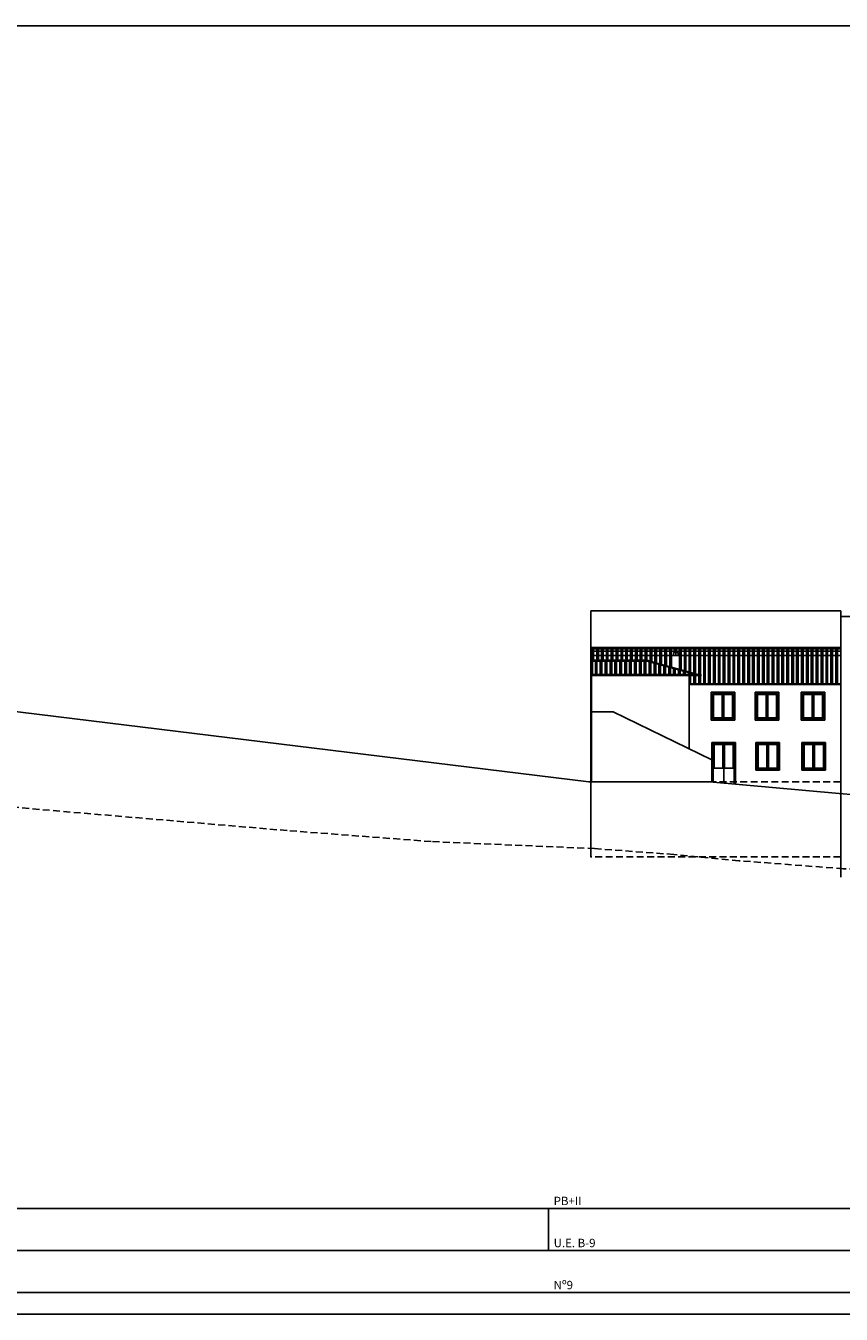
# Model space of a CAD drawing. Extents: x -1 to 303, y 40 to 159.
# Drawn here: x 71 to 108, y 40 to 99 of the extents above; entities that cross this region are included whole.
import ezdxf

# ---------------------------------------------------------------- set-up
doc = ezdxf.new("R2010")
doc.units = 0
doc.header["$LTSCALE"] = 0.1
doc.linetypes.add('C1$0$LÍNEAS_OCULTAS2', pattern=[4.7625, 3.175, -1.5875])
doc.layers.get('0').update_dxf_attribs({"linetype": 'CONTINUOUS'})
for name, color, linetype in [('03-ALZ2', 7, 'CONTINUOUS'), ('A12$0$A1-CAR', 6, 'CONTINUOUS'), ('A12$0$A1-CONT', 3, 'CONTINUOUS'), ('A12$0$A2-CUBI', 9, 'CONTINUOUS'), ('C1$0$G1-AYUDA', 7, 'CONTINUOUS'), ('C1$0$G1-FORMATO', 20, 'CONTINUOUS'), ('C1$0$G1-TEXTO', 10, 'CONTINUOUS'), ('C1$0$LINEA-TERRZA', 162, 'C1$0$LÍNEAS_OCULTAS2'), ('C1$0$PERF-OBLG', 5, 'CONTINUOUS'), ('C1$0$POLI-SUELO', 3, 'C1$0$LÍNEAS_OCULTAS2'), ('F-A1-200$0$G1-AYUDA', 7, 'CONTINUOUS'), ('F-A1-200$0$G1-FORMATO', 20, 'CONTINUOUS')]:
    doc.layers.add(name, color=color, linetype=linetype)
doc.styles.add('C1$0$ARIAL', font='romans.shx', dxfattribs={"height": 1})

# ---------------------------------------------------------------- blocks, each defined once
blk = doc.blocks.new('F-A1-200')
at = {"layer": 'F-A1-200$0$G1-AYUDA'}
blk.add_line((302.939, 39.8), (-1, 39.8), dxfattribs=at)
at = {"layer": 'F-A1-200$0$G1-FORMATO'}
blk.add_line((259.939, 40.8), (0, 40.8), dxfattribs=at)
blk = doc.blocks.new('A12')
at = {"color": 9}
for p, q in [((97.01, 69.172), (97.01, 70.466)), ((108.51, 70.466), (97.01, 70.466)), ((108.51, 70.406), (97.01, 70.406)), ((70.009, 67.578), (96.899, 64.281))]:
    blk.add_line(p, q, dxfattribs=at)
at = {"layer": 'A12$0$A1-CAR', "color": 9}
blk.add_line((100.891, 70.223), (100.891, 70.087), dxfattribs=at)
at = {"layer": 'A12$0$A1-CAR'}
for p, q in [((99.337, 69.215), (99.337, 69.221)), ((103.546, 68.344), (102.574, 68.344)), ((102.574, 68.344), (102.574, 67.174)), ((102.618, 68.298), (103.018, 68.298)), ((102.618, 67.221), (102.618, 68.298)), ((103.018, 68.298), (103.018, 67.221)), ((103.546, 68.344), (103.06, 68.344)), ((103.06, 68.344), (103.06, 67.174)), ((103.503, 68.298), (103.103, 68.298)), ((103.103, 68.298), (103.103, 67.221)), ((103.503, 67.221), (103.503, 68.298)), ((103.546, 67.174), (103.546, 68.344)), ((103.546, 67.174), (103.546, 68.344)), ((105.569, 68.344), (104.597, 68.344)), ((104.597, 68.344), (104.597, 67.174)), ((104.641, 68.298), (105.041, 68.298)), ((104.641, 67.221), (104.641, 68.298)), ((105.041, 68.298), (105.041, 67.221)), ((105.569, 68.344), (105.083, 68.344)), ((105.083, 68.344), (105.083, 67.174)), ((105.526, 68.298), (105.126, 68.298)), ((105.126, 68.298), (105.126, 67.221)), ((105.526, 67.221), (105.526, 68.298)), ((105.569, 67.174), (105.569, 68.344)), ((105.569, 67.174), (105.569, 68.344)), ((107.686, 68.344), (106.714, 68.344)), ((106.714, 68.344), (106.714, 67.174)), ((106.757, 68.298), (107.157, 68.298)), ((106.757, 67.221), (106.757, 68.298)), ((107.157, 68.298), (107.157, 67.221)), ((107.686, 68.344), (107.2, 68.344)), ((107.2, 68.344), (107.2, 67.174)), ((107.642, 68.298), (107.243, 68.298)), ((107.243, 68.298), (107.243, 67.221)), ((107.642, 67.221), (107.642, 68.298)), ((107.686, 67.174), (107.686, 68.344)), ((107.686, 67.174), (107.686, 68.344)), ((102.574, 67.174), (103.546, 67.174)), ((103.018, 67.221), (102.618, 67.221)), ((103.06, 67.174), (103.546, 67.174)), ((103.103, 67.221), (103.503, 67.221)), ((104.597, 67.174), (105.569, 67.174)), ((105.041, 67.221), (104.641, 67.221)), ((105.083, 67.174), (105.569, 67.174)), ((105.126, 67.221), (105.526, 67.221)), ((106.714, 67.174), (107.686, 67.174)), ((107.157, 67.221), (106.757, 67.221)), ((107.2, 67.174), (107.686, 67.174)), ((107.243, 67.221), (107.642, 67.221)), ((103.58, 66.041), (102.608, 66.041)), ((102.608, 66.041), (102.608, 64.286)), ((102.652, 65.995), (103.051, 65.995)), ((102.652, 64.918), (102.652, 65.995)), ((103.051, 65.995), (103.051, 64.918)), ((103.58, 66.041), (103.094, 66.041)), ((103.094, 66.041), (103.094, 64.243)), ((103.536, 65.995), (103.137, 65.995)), ((103.137, 65.995), (103.137, 64.918)), ((103.536, 64.918), (103.536, 65.995)), ((103.58, 64.2), (103.58, 66.041)), ((103.58, 64.2), (103.58, 66.041)), ((105.603, 66.041), (104.631, 66.041)), ((104.631, 66.041), (104.631, 64.871)), ((104.675, 65.995), (105.074, 65.995)), ((104.675, 64.918), (104.675, 65.995)), ((105.074, 65.995), (105.074, 64.918)), ((105.603, 66.041), (105.117, 66.041)), ((105.117, 66.041), (105.117, 64.871)), ((105.559, 65.995), (105.16, 65.995)), ((105.16, 65.995), (105.16, 64.918)), ((105.559, 64.918), (105.559, 65.995)), ((105.603, 64.871), (105.603, 66.041)), ((105.603, 64.871), (105.603, 66.041)), ((107.719, 66.041), (106.747, 66.041)), ((106.747, 66.041), (106.747, 64.871)), ((106.791, 65.995), (107.191, 65.995)), ((106.791, 64.918), (106.791, 65.995)), ((107.191, 65.995), (107.191, 64.918)), ((107.719, 66.041), (107.233, 66.041)), ((107.233, 66.041), (107.233, 64.871)), ((107.676, 65.995), (107.276, 65.995)), ((107.276, 65.995), (107.276, 64.918)), ((107.676, 64.918), (107.676, 65.995)), ((107.719, 64.871), (107.719, 66.041)), ((107.719, 64.871), (107.719, 66.041)), ((103.051, 64.918), (102.652, 64.918)), ((103.137, 64.918), (103.536, 64.918)), ((104.631, 64.871), (105.603, 64.871)), ((105.074, 64.918), (104.675, 64.918)), ((105.117, 64.871), (105.603, 64.871)), ((105.16, 64.918), (105.559, 64.918)), ((106.747, 64.871), (107.719, 64.871)), ((107.191, 64.918), (106.791, 64.918)), ((107.233, 64.871), (107.719, 64.871)), ((107.276, 64.918), (107.676, 64.918))]:
    blk.add_line(p, q, dxfattribs=at)
at = {"layer": 'A12$0$A1-CONT', "color": 9}
for p, q in [((97.045, 69.87), (97.045, 70.406)), ((97.708, 69.87), (97.708, 70.406)), ((98.597, 69.87), (98.597, 70.406)), ((101.065, 70.087), (100.701, 70.087)), ((100.701, 70.087), (100.701, 69.554)), ((100.997, 70.223), (100.785, 70.223)), ((100.785, 70.223), (100.785, 70.087)), ((100.785, 70.087), (100.997, 70.087)), ((100.997, 70.087), (100.997, 70.223)), ((101.065, 69.453), (101.065, 70.087)), ((101.51, 69.329), (101.51, 70.406)), ((100.017, 69.745), (102.072, 69.172)), ((101.79, 69.215), (100.017, 69.708)), ((108.477, 68.785), (108.477, 69.432)), ((97.01, 69.172), (102.072, 69.172)), ((97.06, 69.215), (101.79, 69.215)), ((101.51, 68.761), (101.51, 69.172)), ((108.51, 68.761), (101.51, 68.761)), ((101.539, 69.172), (101.539, 68.785)), ((101.539, 68.785), (108.477, 68.785))]:
    blk.add_line(p, q, dxfattribs=at)
at = {"layer": 'A12$0$A1-CONT'}
for p, q in [((97.01, 69.172), (101.51, 69.172)), ((97.01, 64.291), (97.01, 69.172)), ((101.51, 65.797), (101.51, 69.172)), ((103.602, 68.4), (102.518, 68.4)), ((102.518, 68.4), (102.518, 67.118)), ((103.602, 67.118), (103.602, 68.4)), ((105.625, 68.4), (104.541, 68.4)), ((104.541, 68.4), (104.541, 67.118)), ((105.625, 67.118), (105.625, 68.4)), ((107.742, 68.4), (106.658, 68.4)), ((106.658, 68.4), (106.658, 67.118)), ((107.742, 67.118), (107.742, 68.4)), ((97.01, 67.494), (98.01, 67.494)), ((98.01, 67.494), (102.552, 65.291)), ((102.518, 67.118), (103.602, 67.118)), ((104.541, 67.118), (105.625, 67.118)), ((106.658, 67.118), (107.742, 67.118)), ((103.636, 66.097), (102.552, 66.097)), ((102.552, 66.097), (102.552, 64.291)), ((103.636, 64.195), (103.636, 66.097)), ((105.659, 66.097), (104.575, 66.097)), ((104.575, 66.097), (104.575, 64.815)), ((105.659, 64.815), (105.659, 66.097)), ((107.775, 66.097), (106.691, 66.097)), ((106.691, 66.097), (106.691, 64.815)), ((107.775, 64.815), (107.775, 66.097)), ((104.575, 64.815), (105.659, 64.815)), ((106.691, 64.815), (107.775, 64.815)), ((96.899, 64.281), (102.441, 64.281)), ((102.441, 64.281), (108.399, 63.751)), ((108.399, 63.751), (122.574, 62.562)), ((108.399, 63.751), (108.399, 63.751)), ((108.399, 63.751), (108.399, 63.751))]:
    blk.add_line(p, q, dxfattribs=at)
at = {"layer": 'A12$0$A2-CUBI', "color": 9}
for p, q in [((97.108, 69.87), (97.108, 70.406)), ((97.258, 69.87), (97.258, 70.406)), ((97.333, 69.87), (97.333, 70.406)), ((97.483, 69.87), (97.483, 70.406)), ((97.558, 69.87), (97.558, 70.406)), ((97.772, 69.87), (97.772, 70.406)), ((97.922, 69.87), (97.922, 70.406)), ((97.997, 69.87), (97.997, 70.406)), ((98.147, 69.87), (98.147, 70.406)), ((98.222, 69.87), (98.222, 70.406)), ((98.372, 69.87), (98.372, 70.406)), ((98.447, 69.87), (98.447, 70.406)), ((98.66, 69.87), (98.66, 70.406)), ((98.81, 69.87), (98.81, 70.406)), ((98.885, 69.87), (98.885, 70.406)), ((99.035, 69.87), (99.035, 70.406)), ((99.11, 69.87), (99.11, 70.406)), ((99.26, 69.87), (99.26, 70.406)), ((99.335, 69.87), (99.335, 70.406)), ((99.485, 69.87), (99.485, 70.406)), ((99.56, 69.87), (99.56, 70.406)), ((99.71, 69.83), (99.71, 70.406)), ((99.785, 69.809), (99.785, 70.406)), ((99.935, 69.768), (99.935, 70.406)), ((100.01, 69.747), (100.01, 70.406)), ((100.16, 69.705), (100.16, 70.406)), ((100.235, 69.684), (100.235, 70.406)), ((100.385, 69.642), (100.385, 70.406)), ((100.46, 69.621), (100.46, 70.406)), ((100.61, 69.58), (100.61, 70.406)), ((100.685, 69.559), (100.685, 70.406)), ((100.835, 70.223), (100.835, 70.406)), ((100.91, 70.223), (100.91, 70.406)), ((101.06, 69.454), (101.06, 70.406)), ((101.135, 69.433), (101.135, 70.406)), ((101.285, 69.391), (101.285, 70.406)), ((101.36, 69.371), (101.36, 70.406)), ((101.573, 69.311), (101.573, 70.406)), ((101.723, 69.269), (101.723, 70.406)), ((101.798, 69.248), (101.798, 70.406)), ((101.948, 69.207), (101.948, 70.406)), ((102.023, 68.785), (102.023, 70.406)), ((102.173, 68.785), (102.173, 70.406)), ((102.248, 68.785), (102.248, 70.406)), ((102.398, 68.785), (102.398, 70.406)), ((102.473, 68.785), (102.473, 70.406)), ((102.623, 68.785), (102.623, 70.406)), ((102.698, 68.785), (102.698, 70.406)), ((102.848, 68.785), (102.848, 70.406)), ((102.923, 68.785), (102.923, 70.406)), ((103.073, 68.785), (103.073, 70.406)), ((103.148, 68.785), (103.148, 70.406)), ((103.298, 68.785), (103.298, 70.406)), ((103.373, 68.785), (103.373, 70.406)), ((103.523, 68.785), (103.523, 70.406)), ((103.598, 68.785), (103.598, 70.406)), ((103.748, 68.785), (103.748, 70.406)), ((103.823, 68.785), (103.823, 70.406)), ((103.973, 68.785), (103.973, 70.406)), ((104.048, 68.785), (104.048, 70.406)), ((104.198, 68.785), (104.198, 70.406)), ((104.273, 68.785), (104.273, 70.406)), ((104.423, 68.785), (104.423, 70.406)), ((104.498, 68.785), (104.498, 70.406)), ((104.648, 68.785), (104.648, 70.406)), ((104.723, 68.785), (104.723, 70.406)), ((104.873, 68.785), (104.873, 70.406)), ((104.948, 68.785), (104.948, 70.406)), ((105.098, 68.785), (105.098, 70.406)), ((105.173, 68.785), (105.173, 70.406)), ((105.323, 68.785), (105.323, 70.406)), ((105.398, 68.785), (105.398, 70.406)), ((105.548, 68.785), (105.548, 70.406)), ((105.623, 68.785), (105.623, 70.406)), ((105.773, 68.785), (105.773, 70.406)), ((105.848, 68.785), (105.848, 70.406)), ((105.998, 68.785), (105.998, 70.406)), ((106.073, 68.785), (106.073, 70.406)), ((106.223, 68.785), (106.223, 70.406)), ((106.298, 68.785), (106.298, 70.406)), ((106.448, 68.785), (106.448, 70.406)), ((106.523, 68.785), (106.523, 70.406)), ((106.673, 68.785), (106.673, 70.406)), ((106.748, 68.785), (106.748, 70.406)), ((106.898, 68.785), (106.898, 70.406)), ((106.973, 68.785), (106.973, 70.406)), ((107.123, 68.785), (107.123, 70.406)), ((107.198, 68.785), (107.198, 70.406)), ((107.348, 68.785), (107.348, 70.406)), ((107.423, 68.785), (107.423, 70.406)), ((107.573, 68.785), (107.573, 70.406)), ((107.648, 68.785), (107.648, 70.406)), ((107.798, 68.785), (107.798, 70.406)), ((107.873, 68.785), (107.873, 70.406)), ((108.023, 68.785), (108.023, 70.406)), ((108.098, 68.785), (108.098, 70.406)), ((108.248, 68.785), (108.248, 70.406)), ((108.323, 68.785), (108.323, 70.406)), ((108.473, 68.785), (108.473, 70.406)), ((99.293, 69.215), (99.293, 69.831)), ((99.443, 69.215), (99.443, 69.831)), ((99.518, 69.215), (99.518, 69.831)), ((100.118, 69.215), (100.118, 69.68)), ((100.193, 69.215), (100.193, 69.66)), ((100.343, 69.215), (100.343, 69.618)), ((100.418, 69.215), (100.418, 69.597)), ((101.573, 68.785), (101.573, 69.172)), ((101.723, 69.215), (101.723, 69.233)), ((101.723, 68.785), (101.723, 69.172)), ((101.798, 68.785), (101.798, 69.172)), ((101.948, 68.785), (101.948, 69.172))]:
    blk.add_line(p, q, dxfattribs=at)
at = {"layer": 'A12$0$A2-CUBI'}
for p, q in [((97.01, 69.172), (97.01, 69.87)), ((99.568, 69.87), (97.01, 69.87)), ((97.06, 69.215), (97.06, 69.831)), ((99.576, 69.831), (97.06, 69.831)), ((97.193, 69.215), (97.193, 69.831)), ((97.268, 69.215), (97.268, 69.831)), ((97.418, 69.215), (97.418, 69.831)), ((97.493, 69.215), (97.493, 69.831)), ((97.643, 69.215), (97.643, 69.831)), ((97.718, 69.215), (97.718, 69.831)), ((97.868, 69.215), (97.868, 69.831)), ((97.943, 69.215), (97.943, 69.831)), ((98.093, 69.215), (98.093, 69.831)), ((98.168, 69.215), (98.168, 69.831)), ((98.318, 69.215), (98.318, 69.831)), ((98.393, 69.215), (98.393, 69.831)), ((98.543, 69.215), (98.543, 69.831)), ((98.618, 69.215), (98.618, 69.831)), ((98.768, 69.215), (98.768, 69.831)), ((98.843, 69.215), (98.843, 69.831)), ((98.993, 69.215), (98.993, 69.831)), ((99.068, 69.215), (99.068, 69.831)), ((99.218, 69.215), (99.218, 69.831)), ((99.568, 69.87), (100.017, 69.745)), ((99.576, 69.831), (100.017, 69.708)), ((99.668, 69.215), (99.668, 69.806)), ((99.743, 69.215), (99.743, 69.785)), ((99.893, 69.215), (99.893, 69.743)), ((99.968, 69.215), (99.968, 69.722)), ((100.568, 69.215), (100.568, 69.555)), ((100.643, 69.215), (100.643, 69.534)), ((100.793, 69.215), (100.793, 69.493)), ((100.868, 69.215), (100.868, 69.472)), ((101.018, 69.215), (101.018, 69.43)), ((101.093, 69.215), (101.093, 69.409)), ((101.243, 69.215), (101.243, 69.367)), ((101.318, 69.215), (101.318, 69.346)), ((101.468, 69.215), (101.468, 69.305)), ((101.543, 69.215), (101.543, 69.284))]:
    blk.add_line(p, q, dxfattribs=at)
blk = doc.blocks.new('C1')
blk.add_line((95.037, 44.667), (95.037, 42.734))
at = {"layer": 'C1$0$G1-AYUDA'}
blk.add_line((259.939, 44.667), (0, 44.667), dxfattribs=at)
at = {"layer": 'C1$0$G1-FORMATO'}
for p, q in [((0, 99.05), (259.939, 99.05)), ((0, 99.05), (142, 99.05)), ((0, 99.05), (142, 99.05)), ((259.939, 42.734), (0, 42.734)), ((0, 40.8), (259.939, 40.8)), ((0, 40.8), (142, 40.8)), ((0, 40.8), (142, 40.8)), ((0, 40.8), (142, 40.8))]:
    blk.add_line(p, q, dxfattribs=at)
at = {"layer": 'C1$0$LINEA-TERRZA'}
for p, q in [((108.462, 64.286), (96.962, 64.286)), ((108.462, 60.836), (96.962, 60.836))]:
    blk.add_line(p, q, dxfattribs=at)
at = {"layer": 'C1$0$PERF-OBLG'}
for p, q in [((96.986, 60.836), (96.986, 72.146)), ((108.486, 72.146), (96.986, 72.146)), ((108.486, 59.906), (108.486, 72.146)), ((108.486, 71.886), (122.574, 71.886)), ((108.486, 70.286), (96.986, 70.286)), ((108.486, 70.086), (96.986, 70.086))]:
    blk.add_line(p, q, dxfattribs=at)
at = {"layer": 'C1$0$POLI-SUELO'}
for p, q in [((96.986, 64.283), (96.986, 61.222)), ((83.016, 62.042), (70.009, 63.152)), ((89.64, 61.537), (83.016, 62.042))]:
    blk.add_line(p, q, dxfattribs=at)
blk.add_lwpolyline([(125.294, 60.005), (117.22, 60.004), (113.485, 60.135), (108.593, 60.286), (103.795, 60.657), (100.801, 60.94), (97.157, 61.214), (89.64, 61.537)], dxfattribs=at)
at = {"layer": 'C1$0$G1-TEXTO', "color": 20, "style": 'C1$0$ARIAL'}
for s, p in [('PB+II', (95.276, 44.816)), ('U.E. B-9', (95.276, 42.882)), ('Nº9', (95.276, 40.949))]:
    blk.add_text(s, height=0.3867, dxfattribs=at).set_placement(p)

msp = doc.modelspace()

# ---------------------------------------------------------------- block references
at = {"layer": '03-ALZ2'}
for name in ['F-A1-200', 'C1', 'A12']:
    msp.add_blockref(name, (0, 0), dxfattribs=at)

doc.saveas('drawing.dxf')
